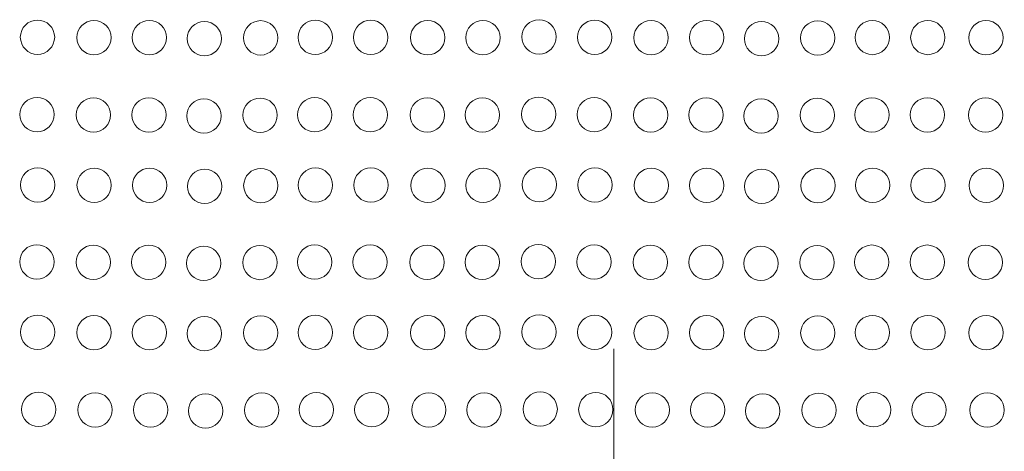
# Model space of a CAD drawing. Units: millimetres. Extents: x 44 to 189, y 37 to 121.
# Drawn here: x 58 to 62, y 50 to 52 of the extents above; entities that cross this region are included whole.
import ezdxf

# ---------------------------------------------------------------- set-up
doc = ezdxf.new("R2010")
doc.units = ezdxf.units.MM
doc.header["$MEASUREMENT"] = 0

msp = doc.modelspace()

# ---------------------------------------------------------------- linework, layer by layer
at = {"lineweight": 9}
for points, knots in [([(58.0339, 51.9587), (58.0339, 52.0009), (57.9996, 52.0352), (57.9573, 52.0352), (57.9151, 52.0352), (57.8808, 52.0009), (57.8808, 51.9587), (57.8808, 51.9164), (57.9151, 51.8821), (57.9573, 51.8821), (57.9996, 51.8821), (58.0339, 51.9164), (58.0339, 51.9587)], [0, 0, 0, 0, 0.25, 0.25, 0.25, 0.5, 0.5, 0.5, 0.75, 0.75, 0.75, 1, 1, 1, 1]), ([(58.2854, 51.9569), (58.2854, 51.9991), (58.2512, 52.0334), (58.2089, 52.0334), (58.1667, 52.0334), (58.1324, 51.9991), (58.1324, 51.9569), (58.1324, 51.9146), (58.1667, 51.8804), (58.2089, 51.8804), (58.2512, 51.8804), (58.2854, 51.9146), (58.2854, 51.9569)], [0, 0, 0, 0, 0.25, 0.25, 0.25, 0.5, 0.5, 0.5, 0.75, 0.75, 0.75, 1, 1, 1, 1]), ([(58.5327, 51.957), (58.5327, 51.9992), (58.4984, 52.0335), (58.4561, 52.0335), (58.4139, 52.0335), (58.3796, 51.9992), (58.3796, 51.957), (58.3796, 51.9147), (58.4139, 51.8805), (58.4561, 51.8805), (58.4984, 51.8805), (58.5327, 51.9147), (58.5327, 51.957)], [0, 0, 0, 0, 0.25, 0.25, 0.25, 0.5, 0.5, 0.5, 0.75, 0.75, 0.75, 1, 1, 1, 1]), ([(58.7778, 51.9522), (58.7778, 51.9945), (58.7435, 52.0287), (58.7012, 52.0287), (58.659, 52.0287), (58.6247, 51.9945), (58.6247, 51.9522), (58.6247, 51.9099), (58.659, 51.8757), (58.7012, 51.8757), (58.7435, 51.8757), (58.7778, 51.9099), (58.7778, 51.9522)], [0, 0, 0, 0, 0.25, 0.25, 0.25, 0.5, 0.5, 0.5, 0.75, 0.75, 0.75, 1, 1, 1, 1]), ([(59.0284, 51.9557), (59.0284, 51.998), (58.9942, 52.0323), (58.9519, 52.0323), (58.9096, 52.0323), (58.8754, 51.998), (58.8754, 51.9557), (58.8754, 51.9135), (58.9096, 51.8792), (58.9519, 51.8792), (58.9942, 51.8792), (59.0284, 51.9135), (59.0284, 51.9557)], [0, 0, 0, 0, 0.25, 0.25, 0.25, 0.5, 0.5, 0.5, 0.75, 0.75, 0.75, 1, 1, 1, 1]), ([(59.272, 51.9575), (59.272, 51.9998), (59.2377, 52.034), (59.1955, 52.034), (59.1532, 52.034), (59.1189, 51.9998), (59.1189, 51.9575), (59.1189, 51.9153), (59.1532, 51.881), (59.1955, 51.881), (59.2377, 51.881), (59.272, 51.9153), (59.272, 51.9575)], [0, 0, 0, 0, 0.25, 0.25, 0.25, 0.5, 0.5, 0.5, 0.75, 0.75, 0.75, 1, 1, 1, 1]), ([(59.5191, 51.9575), (59.5191, 51.9998), (59.4848, 52.034), (59.4426, 52.034), (59.4003, 52.034), (59.3661, 51.9998), (59.3661, 51.9575), (59.3661, 51.9153), (59.4003, 51.881), (59.4426, 51.881), (59.4848, 51.881), (59.5191, 51.9153), (59.5191, 51.9575)], [0, 0, 0, 0, 0.25, 0.25, 0.25, 0.5, 0.5, 0.5, 0.75, 0.75, 0.75, 1, 1, 1, 1]), ([(59.7733, 51.9566), (59.7733, 51.9988), (59.739, 52.0331), (59.6967, 52.0331), (59.6545, 52.0331), (59.6202, 51.9988), (59.6202, 51.9566), (59.6202, 51.9143), (59.6545, 51.88), (59.6967, 51.88), (59.739, 51.88), (59.7733, 51.9143), (59.7733, 51.9566)], [0, 0, 0, 0, 0.25, 0.25, 0.25, 0.5, 0.5, 0.5, 0.75, 0.75, 0.75, 1, 1, 1, 1]), ([(60.0195, 51.9566), (60.0195, 51.9988), (59.9852, 52.0331), (59.943, 52.0331), (59.9007, 52.0331), (59.8664, 51.9988), (59.8664, 51.9566), (59.8664, 51.9143), (59.9007, 51.88), (59.943, 51.88), (59.9852, 51.88), (60.0195, 51.9143), (60.0195, 51.9566)], [0, 0, 0, 0, 0.25, 0.25, 0.25, 0.5, 0.5, 0.5, 0.75, 0.75, 0.75, 1, 1, 1, 1]), ([(60.2697, 51.9601), (60.2697, 52.0024), (60.2354, 52.0366), (60.1932, 52.0366), (60.1509, 52.0366), (60.1166, 52.0024), (60.1166, 51.9601), (60.1166, 51.9179), (60.1509, 51.8836), (60.1932, 51.8836), (60.2354, 51.8836), (60.2697, 51.9178), (60.2697, 51.9601)], [0, 0, 0, 0, 0.25, 0.25, 0.25, 0.5, 0.5, 0.5, 0.75, 0.75, 0.75, 1, 1, 1, 1]), ([(60.5177, 51.9583), (60.5177, 52.0006), (60.4834, 52.0348), (60.4412, 52.0348), (60.3989, 52.0348), (60.3647, 52.0006), (60.3647, 51.9583), (60.3647, 51.9161), (60.3989, 51.8818), (60.4412, 51.8818), (60.4834, 51.8818), (60.5177, 51.9161), (60.5177, 51.9583)], [0, 0, 0, 0, 0.25, 0.25, 0.25, 0.5, 0.5, 0.5, 0.75, 0.75, 0.75, 1, 1, 1, 1]), ([(60.7693, 51.9565), (60.7693, 51.9988), (60.735, 52.0331), (60.6928, 52.0331), (60.6505, 52.0331), (60.6162, 51.9988), (60.6162, 51.9565), (60.6162, 51.9143), (60.6505, 51.88), (60.6928, 51.88), (60.735, 51.88), (60.7693, 51.9143), (60.7693, 51.9565)], [0, 0, 0, 0, 0.25, 0.25, 0.25, 0.5, 0.5, 0.5, 0.75, 0.75, 0.75, 1, 1, 1, 1]), ([(61.0165, 51.9566), (61.0165, 51.9989), (60.9822, 52.0332), (60.94, 52.0332), (60.8977, 52.0332), (60.8635, 51.9989), (60.8635, 51.9566), (60.8635, 51.9144), (60.8977, 51.8801), (60.94, 51.8801), (60.9822, 51.8801), (61.0165, 51.9144), (61.0165, 51.9566)], [0, 0, 0, 0, 0.25, 0.25, 0.25, 0.5, 0.5, 0.5, 0.75, 0.75, 0.75, 1, 1, 1, 1]), ([(61.2616, 51.9519), (61.2616, 51.9941), (61.2273, 52.0284), (61.1851, 52.0284), (61.1428, 52.0284), (61.1086, 51.9941), (61.1086, 51.9519), (61.1086, 51.9096), (61.1428, 51.8753), (61.1851, 51.8753), (61.2273, 51.8753), (61.2616, 51.9096), (61.2616, 51.9519)], [0, 0, 0, 0, 0.25, 0.25, 0.25, 0.5, 0.5, 0.5, 0.75, 0.75, 0.75, 1, 1, 1, 1]), ([(61.5123, 51.9554), (61.5123, 51.9977), (61.478, 52.0319), (61.4357, 52.0319), (61.3935, 52.0319), (61.3592, 51.9977), (61.3592, 51.9554), (61.3592, 51.9132), (61.3935, 51.8789), (61.4357, 51.8789), (61.478, 51.8789), (61.5123, 51.9132), (61.5123, 51.9554)], [0, 0, 0, 0, 0.25, 0.25, 0.25, 0.5, 0.5, 0.5, 0.75, 0.75, 0.75, 1, 1, 1, 1]), ([(61.7558, 51.9572), (61.7558, 51.9995), (61.7216, 52.0337), (61.6793, 52.0337), (61.637, 52.0337), (61.6028, 51.9995), (61.6028, 51.9572), (61.6028, 51.9149), (61.637, 51.8807), (61.6793, 51.8807), (61.7216, 51.8807), (61.7558, 51.9149), (61.7558, 51.9572)], [0, 0, 0, 0, 0.25, 0.25, 0.25, 0.5, 0.5, 0.5, 0.75, 0.75, 0.75, 1, 1, 1, 1]), ([(62.0029, 51.9572), (62.0029, 51.9995), (61.9687, 52.0337), (61.9264, 52.0337), (61.8842, 52.0337), (61.8499, 51.9995), (61.8499, 51.9572), (61.8499, 51.9149), (61.8842, 51.8807), (61.9264, 51.8807), (61.9687, 51.8807), (62.0029, 51.9149), (62.0029, 51.9572)], [0, 0, 0, 0, 0.25, 0.25, 0.25, 0.5, 0.5, 0.5, 0.75, 0.75, 0.75, 1, 1, 1, 1]), ([(62.2622, 51.9564), (62.2622, 51.9986), (62.228, 52.0329), (62.1857, 52.0329), (62.1435, 52.0329), (62.1092, 51.9986), (62.1092, 51.9564), (62.1092, 51.9141), (62.1435, 51.8798), (62.1857, 51.8798), (62.228, 51.8798), (62.2622, 51.9141), (62.2622, 51.9564)], [0, 0, 0, 0, 0.25, 0.25, 0.25, 0.5, 0.5, 0.5, 0.75, 0.75, 0.75, 1, 1, 1, 1]), ([(60.5259, 49.9858), (60.5259, 50.028), (60.4916, 50.0623), (60.4494, 50.0623), (60.4071, 50.0623), (60.3728, 50.028), (60.3728, 49.9858), (60.3728, 49.9435), (60.4071, 49.9092), (60.4494, 49.9092), (60.4916, 49.9092), (60.5259, 49.9435), (60.5259, 49.9857), (60.5259, 52.0113), (60.5259, 47.9602), (60.5259, 49.9858)], [0, 0, 0, 0, 0.25, 0.25, 0.25, 0.5, 0.5, 0.5, 0.75, 0.75, 0.75, 1, 1, 1, 1.0001, 1.0001, 1.0001, 1.0001]), ([(58.0318, 51.614), (58.0318, 51.6562), (57.9975, 51.6905), (57.9553, 51.6905), (57.913, 51.6905), (57.8787, 51.6562), (57.8787, 51.614), (57.8787, 51.5717), (57.913, 51.5374), (57.9553, 51.5374), (57.9975, 51.5374), (58.0318, 51.5717), (58.0318, 51.614)], [0, 0, 0, 0, 0.25, 0.25, 0.25, 0.5, 0.5, 0.5, 0.75, 0.75, 0.75, 1, 1, 1, 1]), ([(58.2834, 51.6122), (58.2834, 51.6544), (58.2491, 51.6887), (58.2068, 51.6887), (58.1646, 51.6887), (58.1303, 51.6544), (58.1303, 51.6122), (58.1303, 51.5699), (58.1646, 51.5357), (58.2068, 51.5357), (58.2491, 51.5357), (58.2834, 51.5699), (58.2834, 51.6122)], [0, 0, 0, 0, 0.25, 0.25, 0.25, 0.5, 0.5, 0.5, 0.75, 0.75, 0.75, 1, 1, 1, 1]), ([(58.5306, 51.6123), (58.5306, 51.6545), (58.4963, 51.6888), (58.4541, 51.6888), (58.4118, 51.6888), (58.3775, 51.6545), (58.3775, 51.6123), (58.3775, 51.57), (58.4118, 51.5358), (58.4541, 51.5358), (58.4963, 51.5358), (58.5306, 51.57), (58.5306, 51.6123)], [0, 0, 0, 0, 0.25, 0.25, 0.25, 0.5, 0.5, 0.5, 0.75, 0.75, 0.75, 1, 1, 1, 1]), ([(58.7757, 51.6075), (58.7757, 51.6498), (58.7414, 51.684), (58.6992, 51.684), (58.6569, 51.684), (58.6226, 51.6498), (58.6226, 51.6075), (58.6226, 51.5652), (58.6569, 51.531), (58.6992, 51.531), (58.7414, 51.531), (58.7757, 51.5652), (58.7757, 51.6075)], [0, 0, 0, 0, 0.25, 0.25, 0.25, 0.5, 0.5, 0.5, 0.75, 0.75, 0.75, 1, 1, 1, 1]), ([(59.0263, 51.611), (59.0263, 51.6533), (58.9921, 51.6876), (58.9498, 51.6876), (58.9076, 51.6876), (58.8733, 51.6533), (58.8733, 51.611), (58.8733, 51.5688), (58.9076, 51.5345), (58.9498, 51.5345), (58.9921, 51.5345), (59.0263, 51.5688), (59.0263, 51.611)], [0, 0, 0, 0, 0.25, 0.25, 0.25, 0.5, 0.5, 0.5, 0.75, 0.75, 0.75, 1, 1, 1, 1]), ([(59.2699, 51.6128), (59.2699, 51.6551), (59.2356, 51.6893), (59.1934, 51.6893), (59.1511, 51.6893), (59.1169, 51.6551), (59.1169, 51.6128), (59.1169, 51.5706), (59.1511, 51.5363), (59.1934, 51.5363), (59.2356, 51.5363), (59.2699, 51.5706), (59.2699, 51.6128)], [0, 0, 0, 0, 0.25, 0.25, 0.25, 0.5, 0.5, 0.5, 0.75, 0.75, 0.75, 1, 1, 1, 1]), ([(59.517, 51.6128), (59.517, 51.6551), (59.4828, 51.6893), (59.4405, 51.6893), (59.3982, 51.6893), (59.364, 51.6551), (59.364, 51.6128), (59.364, 51.5706), (59.3982, 51.5363), (59.4405, 51.5363), (59.4828, 51.5363), (59.517, 51.5706), (59.517, 51.6128)], [0, 0, 0, 0, 0.25, 0.25, 0.25, 0.5, 0.5, 0.5, 0.75, 0.75, 0.75, 1, 1, 1, 1]), ([(59.7712, 51.6119), (59.7712, 51.6541), (59.7369, 51.6884), (59.6947, 51.6884), (59.6524, 51.6884), (59.6181, 51.6541), (59.6181, 51.6119), (59.6181, 51.5696), (59.6524, 51.5353), (59.6947, 51.5353), (59.7369, 51.5353), (59.7712, 51.5696), (59.7712, 51.6119)], [0, 0, 0, 0, 0.25, 0.25, 0.25, 0.5, 0.5, 0.5, 0.75, 0.75, 0.75, 1, 1, 1, 1]), ([(60.0174, 51.6119), (60.0174, 51.6541), (59.9831, 51.6884), (59.9409, 51.6884), (59.8986, 51.6884), (59.8644, 51.6541), (59.8644, 51.6119), (59.8644, 51.5696), (59.8986, 51.5353), (59.9409, 51.5353), (59.9831, 51.5353), (60.0174, 51.5696), (60.0174, 51.6119)], [0, 0, 0, 0, 0.25, 0.25, 0.25, 0.5, 0.5, 0.5, 0.75, 0.75, 0.75, 1, 1, 1, 1]), ([(60.2676, 51.6154), (60.2676, 51.6577), (60.2333, 51.6919), (60.1911, 51.6919), (60.1488, 51.6919), (60.1146, 51.6577), (60.1146, 51.6154), (60.1146, 51.5732), (60.1488, 51.5389), (60.1911, 51.5389), (60.2333, 51.5389), (60.2676, 51.5731), (60.2676, 51.6154)], [0, 0, 0, 0, 0.25, 0.25, 0.25, 0.5, 0.5, 0.5, 0.75, 0.75, 0.75, 1, 1, 1, 1]), ([(60.5156, 51.6136), (60.5156, 51.6559), (60.4814, 51.6901), (60.4391, 51.6901), (60.3968, 51.6901), (60.3626, 51.6559), (60.3626, 51.6136), (60.3626, 51.5714), (60.3968, 51.5371), (60.4391, 51.5371), (60.4814, 51.5371), (60.5156, 51.5714), (60.5156, 51.6136)], [0, 0, 0, 0, 0.25, 0.25, 0.25, 0.5, 0.5, 0.5, 0.75, 0.75, 0.75, 1, 1, 1, 1]), ([(60.7672, 51.6118), (60.7672, 51.6541), (60.7329, 51.6884), (60.6907, 51.6884), (60.6484, 51.6884), (60.6142, 51.6541), (60.6142, 51.6118), (60.6142, 51.5696), (60.6484, 51.5353), (60.6907, 51.5353), (60.7329, 51.5353), (60.7672, 51.5696), (60.7672, 51.6118)], [0, 0, 0, 0, 0.25, 0.25, 0.25, 0.5, 0.5, 0.5, 0.75, 0.75, 0.75, 1, 1, 1, 1]), ([(61.0144, 51.6119), (61.0144, 51.6542), (60.9802, 51.6885), (60.9379, 51.6885), (60.8956, 51.6885), (60.8614, 51.6542), (60.8614, 51.6119), (60.8614, 51.5697), (60.8956, 51.5354), (60.9379, 51.5354), (60.9802, 51.5354), (61.0144, 51.5697), (61.0144, 51.6119)], [0, 0, 0, 0, 0.25, 0.25, 0.25, 0.5, 0.5, 0.5, 0.75, 0.75, 0.75, 1, 1, 1, 1]), ([(61.2595, 51.6072), (61.2595, 51.6494), (61.2253, 51.6837), (61.183, 51.6837), (61.1407, 51.6837), (61.1065, 51.6494), (61.1065, 51.6072), (61.1065, 51.5649), (61.1407, 51.5306), (61.183, 51.5306), (61.2253, 51.5306), (61.2595, 51.5649), (61.2595, 51.6072)], [0, 0, 0, 0, 0.25, 0.25, 0.25, 0.5, 0.5, 0.5, 0.75, 0.75, 0.75, 1, 1, 1, 1]), ([(61.5102, 51.6107), (61.5102, 51.653), (61.4759, 51.6872), (61.4337, 51.6872), (61.3914, 51.6872), (61.3571, 51.653), (61.3571, 51.6107), (61.3571, 51.5685), (61.3914, 51.5342), (61.4337, 51.5342), (61.4759, 51.5342), (61.5102, 51.5685), (61.5102, 51.6107)], [0, 0, 0, 0, 0.25, 0.25, 0.25, 0.5, 0.5, 0.5, 0.75, 0.75, 0.75, 1, 1, 1, 1]), ([(61.7537, 51.6125), (61.7537, 51.6548), (61.7195, 51.689), (61.6772, 51.689), (61.635, 51.689), (61.6007, 51.6548), (61.6007, 51.6125), (61.6007, 51.5702), (61.635, 51.536), (61.6772, 51.536), (61.7195, 51.536), (61.7537, 51.5702), (61.7537, 51.6125)], [0, 0, 0, 0, 0.25, 0.25, 0.25, 0.5, 0.5, 0.5, 0.75, 0.75, 0.75, 1, 1, 1, 1]), ([(62.0009, 51.6125), (62.0009, 51.6548), (61.9666, 51.689), (61.9243, 51.689), (61.8821, 51.689), (61.8478, 51.6548), (61.8478, 51.6125), (61.8478, 51.5702), (61.8821, 51.536), (61.9243, 51.536), (61.9666, 51.536), (62.0009, 51.5702), (62.0009, 51.6125)], [0, 0, 0, 0, 0.25, 0.25, 0.25, 0.5, 0.5, 0.5, 0.75, 0.75, 0.75, 1, 1, 1, 1]), ([(62.2602, 51.6117), (62.2602, 51.6539), (62.2259, 51.6882), (62.1836, 51.6882), (62.1414, 51.6882), (62.1071, 51.6539), (62.1071, 51.6117), (62.1071, 51.5694), (62.1414, 51.5351), (62.1836, 51.5351), (62.2259, 51.5351), (62.2602, 51.5694), (62.2602, 51.6117)], [0, 0, 0, 0, 0.25, 0.25, 0.25, 0.5, 0.5, 0.5, 0.75, 0.75, 0.75, 1, 1, 1, 1]), ([(58.0348, 51.3004), (58.0348, 51.3427), (58.0006, 51.3769), (57.9583, 51.3769), (57.916, 51.3769), (57.8818, 51.3427), (57.8818, 51.3004), (57.8818, 51.2581), (57.916, 51.2239), (57.9583, 51.2239), (58.0006, 51.2239), (58.0348, 51.2581), (58.0348, 51.3004)], [0, 0, 0, 0, 0.25, 0.25, 0.25, 0.5, 0.5, 0.5, 0.75, 0.75, 0.75, 1, 1, 1, 1]), ([(58.2864, 51.2986), (58.2864, 51.3409), (58.2521, 51.3751), (58.2099, 51.3751), (58.1676, 51.3751), (58.1334, 51.3409), (58.1334, 51.2986), (58.1334, 51.2564), (58.1676, 51.2221), (58.2099, 51.2221), (58.2521, 51.2221), (58.2864, 51.2564), (58.2864, 51.2986)], [0, 0, 0, 0, 0.25, 0.25, 0.25, 0.5, 0.5, 0.5, 0.75, 0.75, 0.75, 1, 1, 1, 1]), ([(58.5336, 51.2987), (58.5336, 51.341), (58.4994, 51.3752), (58.4571, 51.3752), (58.4148, 51.3752), (58.3806, 51.341), (58.3806, 51.2987), (58.3806, 51.2565), (58.4148, 51.2222), (58.4571, 51.2222), (58.4994, 51.2222), (58.5336, 51.2565), (58.5336, 51.2987)], [0, 0, 0, 0, 0.25, 0.25, 0.25, 0.5, 0.5, 0.5, 0.75, 0.75, 0.75, 1, 1, 1, 1]), ([(58.7787, 51.2939), (58.7787, 51.3362), (58.7445, 51.3705), (58.7022, 51.3705), (58.66, 51.3705), (58.6257, 51.3362), (58.6257, 51.2939), (58.6257, 51.2517), (58.6599, 51.2174), (58.7022, 51.2174), (58.7445, 51.2174), (58.7787, 51.2517), (58.7787, 51.2939)], [0, 0, 0, 0, 0.25, 0.25, 0.25, 0.5, 0.5, 0.5, 0.75, 0.75, 0.75, 1, 1, 1, 1]), ([(59.0294, 51.2975), (59.0294, 51.3398), (58.9951, 51.374), (58.9529, 51.374), (58.9106, 51.374), (58.8764, 51.3398), (58.8764, 51.2975), (58.8764, 51.2552), (58.9106, 51.221), (58.9529, 51.221), (58.9951, 51.221), (59.0294, 51.2552), (59.0294, 51.2975)], [0, 0, 0, 0, 0.25, 0.25, 0.25, 0.5, 0.5, 0.5, 0.75, 0.75, 0.75, 1, 1, 1, 1]), ([(59.273, 51.2993), (59.273, 51.3415), (59.2387, 51.3758), (59.1964, 51.3758), (59.1542, 51.3758), (59.1199, 51.3415), (59.1199, 51.2993), (59.1199, 51.257), (59.1542, 51.2228), (59.1964, 51.2228), (59.2387, 51.2228), (59.273, 51.257), (59.273, 51.2993)], [0, 0, 0, 0, 0.25, 0.25, 0.25, 0.5, 0.5, 0.5, 0.75, 0.75, 0.75, 1, 1, 1, 1]), ([(59.5201, 51.2993), (59.5201, 51.3415), (59.4858, 51.3758), (59.4436, 51.3758), (59.4013, 51.3758), (59.367, 51.3415), (59.367, 51.2993), (59.367, 51.257), (59.4013, 51.2228), (59.4436, 51.2228), (59.4858, 51.2228), (59.5201, 51.257), (59.5201, 51.2993)], [0, 0, 0, 0, 0.25, 0.25, 0.25, 0.5, 0.5, 0.5, 0.75, 0.75, 0.75, 1, 1, 1, 1]), ([(59.7742, 51.2983), (59.7742, 51.3406), (59.74, 51.3748), (59.6977, 51.3748), (59.6555, 51.3748), (59.6212, 51.3406), (59.6212, 51.2983), (59.6212, 51.256), (59.6555, 51.2218), (59.6977, 51.2218), (59.74, 51.2218), (59.7742, 51.256), (59.7742, 51.2983)], [0, 0, 0, 0, 0.25, 0.25, 0.25, 0.5, 0.5, 0.5, 0.75, 0.75, 0.75, 1, 1, 1, 1]), ([(60.0205, 51.2983), (60.0205, 51.3406), (59.9862, 51.3748), (59.9439, 51.3748), (59.9017, 51.3748), (59.8674, 51.3406), (59.8674, 51.2983), (59.8674, 51.256), (59.9017, 51.2218), (59.9439, 51.2218), (59.9862, 51.2218), (60.0205, 51.256), (60.0205, 51.2983)], [0, 0, 0, 0, 0.25, 0.25, 0.25, 0.5, 0.5, 0.5, 0.75, 0.75, 0.75, 1, 1, 1, 1]), ([(60.2707, 51.3019), (60.2707, 51.3441), (60.2364, 51.3784), (60.1941, 51.3784), (60.1519, 51.3784), (60.1176, 51.3441), (60.1176, 51.3019), (60.1176, 51.2596), (60.1519, 51.2253), (60.1941, 51.2253), (60.2364, 51.2253), (60.2707, 51.2596), (60.2707, 51.3019)], [0, 0, 0, 0, 0.25, 0.25, 0.25, 0.5, 0.5, 0.5, 0.75, 0.75, 0.75, 1, 1, 1, 1]), ([(60.5187, 51.3001), (60.5187, 51.3423), (60.4844, 51.3766), (60.4421, 51.3766), (60.3999, 51.3766), (60.3656, 51.3423), (60.3656, 51.3001), (60.3656, 51.2578), (60.3999, 51.2236), (60.4421, 51.2236), (60.4844, 51.2236), (60.5187, 51.2578), (60.5187, 51.3001)], [0, 0, 0, 0, 0.25, 0.25, 0.25, 0.5, 0.5, 0.5, 0.75, 0.75, 0.75, 1, 1, 1, 1]), ([(60.7702, 51.2983), (60.7702, 51.3405), (60.736, 51.3748), (60.6937, 51.3748), (60.6515, 51.3748), (60.6172, 51.3405), (60.6172, 51.2983), (60.6172, 51.256), (60.6515, 51.2218), (60.6937, 51.2218), (60.736, 51.2218), (60.7702, 51.256), (60.7702, 51.2983)], [0, 0, 0, 0, 0.25, 0.25, 0.25, 0.5, 0.5, 0.5, 0.75, 0.75, 0.75, 1, 1, 1, 1]), ([(61.0175, 51.2984), (61.0175, 51.3406), (60.9832, 51.3749), (60.9409, 51.3749), (60.8987, 51.3749), (60.8644, 51.3406), (60.8644, 51.2984), (60.8644, 51.2561), (60.8987, 51.2219), (60.9409, 51.2219), (60.9832, 51.2219), (61.0175, 51.2561), (61.0175, 51.2984)], [0, 0, 0, 0, 0.25, 0.25, 0.25, 0.5, 0.5, 0.5, 0.75, 0.75, 0.75, 1, 1, 1, 1]), ([(61.2626, 51.2936), (61.2626, 51.3359), (61.2283, 51.3701), (61.186, 51.3701), (61.1438, 51.3701), (61.1095, 51.3359), (61.1095, 51.2936), (61.1095, 51.2513), (61.1438, 51.2171), (61.186, 51.2171), (61.2283, 51.2171), (61.2626, 51.2513), (61.2626, 51.2936)], [0, 0, 0, 0, 0.25, 0.25, 0.25, 0.5, 0.5, 0.5, 0.75, 0.75, 0.75, 1, 1, 1, 1]), ([(61.5132, 51.2972), (61.5132, 51.3394), (61.479, 51.3737), (61.4367, 51.3737), (61.3945, 51.3737), (61.3602, 51.3394), (61.3602, 51.2972), (61.3602, 51.2549), (61.3945, 51.2206), (61.4367, 51.2206), (61.479, 51.2206), (61.5132, 51.2549), (61.5132, 51.2972)], [0, 0, 0, 0, 0.25, 0.25, 0.25, 0.5, 0.5, 0.5, 0.75, 0.75, 0.75, 1, 1, 1, 1]), ([(61.7568, 51.2989), (61.7568, 51.3412), (61.7225, 51.3755), (61.6803, 51.3755), (61.638, 51.3755), (61.6038, 51.3412), (61.6038, 51.2989), (61.6038, 51.2567), (61.638, 51.2224), (61.6803, 51.2224), (61.7225, 51.2224), (61.7568, 51.2567), (61.7568, 51.2989)], [0, 0, 0, 0, 0.25, 0.25, 0.25, 0.5, 0.5, 0.5, 0.75, 0.75, 0.75, 1, 1, 1, 1]), ([(62.0039, 51.2989), (62.0039, 51.3412), (61.9696, 51.3755), (61.9274, 51.3755), (61.8851, 51.3755), (61.8509, 51.3412), (61.8509, 51.2989), (61.8509, 51.2567), (61.8851, 51.2224), (61.9274, 51.2224), (61.9696, 51.2224), (62.0039, 51.2567), (62.0039, 51.2989)], [0, 0, 0, 0, 0.25, 0.25, 0.25, 0.5, 0.5, 0.5, 0.75, 0.75, 0.75, 1, 1, 1, 1]), ([(62.2632, 51.2981), (62.2632, 51.3404), (62.229, 51.3746), (62.1867, 51.3746), (62.1444, 51.3746), (62.1102, 51.3404), (62.1102, 51.2981), (62.1102, 51.2558), (62.1444, 51.2216), (62.1867, 51.2216), (62.229, 51.2216), (62.2632, 51.2558), (62.2632, 51.2981)], [0, 0, 0, 0, 0.25, 0.25, 0.25, 0.5, 0.5, 0.5, 0.75, 0.75, 0.75, 1, 1, 1, 1]), ([(58.0311, 50.9575), (58.0311, 50.9998), (57.9968, 51.034), (57.9545, 51.034), (57.9123, 51.034), (57.878, 50.9998), (57.878, 50.9575), (57.878, 50.9152), (57.9123, 50.881), (57.9545, 50.881), (57.9968, 50.881), (58.0311, 50.9152), (58.0311, 50.9575)], [0, 0, 0, 0, 0.25, 0.25, 0.25, 0.5, 0.5, 0.5, 0.75, 0.75, 0.75, 1, 1, 1, 1]), ([(58.2826, 50.9557), (58.2826, 50.998), (58.2484, 51.0322), (58.2061, 51.0322), (58.1639, 51.0322), (58.1296, 50.998), (58.1296, 50.9557), (58.1296, 50.9135), (58.1639, 50.8792), (58.2061, 50.8792), (58.2484, 50.8792), (58.2826, 50.9135), (58.2826, 50.9557)], [0, 0, 0, 0, 0.25, 0.25, 0.25, 0.5, 0.5, 0.5, 0.75, 0.75, 0.75, 1, 1, 1, 1]), ([(58.5299, 50.9558), (58.5299, 50.9981), (58.4956, 51.0323), (58.4533, 51.0323), (58.4111, 51.0323), (58.3768, 50.9981), (58.3768, 50.9558), (58.3768, 50.9136), (58.4111, 50.8793), (58.4533, 50.8793), (58.4956, 50.8793), (58.5299, 50.9136), (58.5299, 50.9558)], [0, 0, 0, 0, 0.25, 0.25, 0.25, 0.5, 0.5, 0.5, 0.75, 0.75, 0.75, 1, 1, 1, 1]), ([(58.775, 50.951), (58.775, 50.9933), (58.7407, 51.0276), (58.6984, 51.0276), (58.6562, 51.0276), (58.6219, 50.9933), (58.6219, 50.951), (58.6219, 50.9088), (58.6562, 50.8745), (58.6984, 50.8745), (58.7407, 50.8745), (58.775, 50.9088), (58.775, 50.951)], [0, 0, 0, 0, 0.25, 0.25, 0.25, 0.5, 0.5, 0.5, 0.75, 0.75, 0.75, 1, 1, 1, 1]), ([(59.0256, 50.9546), (59.0256, 50.9969), (58.9914, 51.0311), (58.9491, 51.0311), (58.9068, 51.0311), (58.8726, 50.9969), (58.8726, 50.9546), (58.8726, 50.9123), (58.9068, 50.8781), (58.9491, 50.8781), (58.9914, 50.8781), (59.0256, 50.9123), (59.0256, 50.9546)], [0, 0, 0, 0, 0.25, 0.25, 0.25, 0.5, 0.5, 0.5, 0.75, 0.75, 0.75, 1, 1, 1, 1]), ([(59.2692, 50.9564), (59.2692, 50.9986), (59.2349, 51.0329), (59.1927, 51.0329), (59.1504, 51.0329), (59.1162, 50.9986), (59.1161, 50.9564), (59.1161, 50.9141), (59.1504, 50.8799), (59.1927, 50.8799), (59.2349, 50.8799), (59.2692, 50.9141), (59.2692, 50.9564)], [0, 0, 0, 0, 0.25, 0.25, 0.25, 0.5, 0.5, 0.5, 0.75, 0.75, 0.75, 1, 1, 1, 1]), ([(59.5163, 50.9564), (59.5163, 50.9986), (59.482, 51.0329), (59.4398, 51.0329), (59.3975, 51.0329), (59.3633, 50.9986), (59.3633, 50.9564), (59.3633, 50.9141), (59.3975, 50.8799), (59.4398, 50.8799), (59.482, 50.8799), (59.5163, 50.9141), (59.5163, 50.9564)], [0, 0, 0, 0, 0.25, 0.25, 0.25, 0.5, 0.5, 0.5, 0.75, 0.75, 0.75, 1, 1, 1, 1]), ([(59.7705, 50.9554), (59.7705, 50.9977), (59.7362, 51.0319), (59.6939, 51.0319), (59.6517, 51.0319), (59.6174, 50.9977), (59.6174, 50.9554), (59.6174, 50.9131), (59.6517, 50.8789), (59.6939, 50.8789), (59.7362, 50.8789), (59.7705, 50.9131), (59.7705, 50.9554)], [0, 0, 0, 0, 0.25, 0.25, 0.25, 0.5, 0.5, 0.5, 0.75, 0.75, 0.75, 1, 1, 1, 1]), ([(60.0167, 50.9554), (60.0167, 50.9977), (59.9824, 51.0319), (59.9402, 51.0319), (59.8979, 51.0319), (59.8637, 50.9977), (59.8637, 50.9554), (59.8637, 50.9131), (59.8979, 50.8789), (59.9402, 50.8789), (59.9824, 50.8789), (60.0167, 50.9131), (60.0167, 50.9554)], [0, 0, 0, 0, 0.25, 0.25, 0.25, 0.5, 0.5, 0.5, 0.75, 0.75, 0.75, 1, 1, 1, 1]), ([(60.2669, 50.959), (60.2669, 51.0012), (60.2326, 51.0355), (60.1904, 51.0355), (60.1481, 51.0355), (60.1139, 51.0012), (60.1139, 50.959), (60.1139, 50.9167), (60.1481, 50.8824), (60.1904, 50.8824), (60.2326, 50.8824), (60.2669, 50.9167), (60.2669, 50.959)], [0, 0, 0, 0, 0.25, 0.25, 0.25, 0.5, 0.5, 0.5, 0.75, 0.75, 0.75, 1, 1, 1, 1]), ([(60.5149, 50.9572), (60.5149, 50.9994), (60.4806, 51.0337), (60.4384, 51.0337), (60.3961, 51.0337), (60.3619, 50.9994), (60.3619, 50.9572), (60.3619, 50.9149), (60.3961, 50.8807), (60.4384, 50.8807), (60.4806, 50.8807), (60.5149, 50.9149), (60.5149, 50.9572)], [0, 0, 0, 0, 0.25, 0.25, 0.25, 0.5, 0.5, 0.5, 0.75, 0.75, 0.75, 1, 1, 1, 1]), ([(60.7665, 50.9554), (60.7665, 50.9976), (60.7322, 51.0319), (60.69, 51.0319), (60.6477, 51.0319), (60.6134, 50.9976), (60.6134, 50.9554), (60.6134, 50.9131), (60.6477, 50.8789), (60.69, 50.8789), (60.7322, 50.8789), (60.7665, 50.9131), (60.7665, 50.9554)], [0, 0, 0, 0, 0.25, 0.25, 0.25, 0.5, 0.5, 0.5, 0.75, 0.75, 0.75, 1, 1, 1, 1]), ([(61.0137, 50.9555), (61.0137, 50.9977), (60.9794, 51.032), (60.9372, 51.032), (60.8949, 51.032), (60.8607, 50.9977), (60.8607, 50.9555), (60.8607, 50.9132), (60.8949, 50.879), (60.9372, 50.879), (60.9794, 50.879), (61.0137, 50.9132), (61.0137, 50.9555)], [0, 0, 0, 0, 0.25, 0.25, 0.25, 0.5, 0.5, 0.5, 0.75, 0.75, 0.75, 1, 1, 1, 1]), ([(61.2588, 50.9507), (61.2588, 50.993), (61.2245, 51.0272), (61.1823, 51.0272), (61.14, 51.0272), (61.1058, 50.993), (61.1058, 50.9507), (61.1058, 50.9084), (61.14, 50.8742), (61.1823, 50.8742), (61.2245, 50.8742), (61.2588, 50.9084), (61.2588, 50.9507)], [0, 0, 0, 0, 0.25, 0.25, 0.25, 0.5, 0.5, 0.5, 0.75, 0.75, 0.75, 1, 1, 1, 1]), ([(61.5095, 50.9543), (61.5095, 50.9965), (61.4752, 51.0308), (61.4329, 51.0308), (61.3907, 51.0308), (61.3564, 50.9965), (61.3564, 50.9543), (61.3564, 50.912), (61.3907, 50.8777), (61.4329, 50.8777), (61.4752, 50.8777), (61.5095, 50.912), (61.5095, 50.9543)], [0, 0, 0, 0, 0.25, 0.25, 0.25, 0.5, 0.5, 0.5, 0.75, 0.75, 0.75, 1, 1, 1, 1]), ([(61.753, 50.956), (61.753, 50.9983), (61.7188, 51.0326), (61.6765, 51.0326), (61.6343, 51.0326), (61.6, 50.9983), (61.6, 50.956), (61.6, 50.9138), (61.6342, 50.8795), (61.6765, 50.8795), (61.7188, 50.8795), (61.753, 50.9138), (61.753, 50.956)], [0, 0, 0, 0, 0.25, 0.25, 0.25, 0.5, 0.5, 0.5, 0.75, 0.75, 0.75, 1, 1, 1, 1]), ([(62.0001, 50.956), (62.0001, 50.9983), (61.9659, 51.0326), (61.9236, 51.0326), (61.8814, 51.0326), (61.8471, 50.9983), (61.8471, 50.956), (61.8471, 50.9138), (61.8814, 50.8795), (61.9236, 50.8795), (61.9659, 50.8795), (62.0001, 50.9138), (62.0001, 50.956)], [0, 0, 0, 0, 0.25, 0.25, 0.25, 0.5, 0.5, 0.5, 0.75, 0.75, 0.75, 1, 1, 1, 1]), ([(62.2595, 50.9552), (62.2595, 50.9975), (62.2252, 51.0317), (62.1829, 51.0317), (62.1407, 51.0317), (62.1064, 50.9975), (62.1064, 50.9552), (62.1064, 50.9129), (62.1407, 50.8787), (62.1829, 50.8787), (62.2252, 50.8787), (62.2595, 50.9129), (62.2595, 50.9552)], [0, 0, 0, 0, 0.25, 0.25, 0.25, 0.5, 0.5, 0.5, 0.75, 0.75, 0.75, 1, 1, 1, 1]), ([(58.0341, 50.644), (58.0341, 50.6862), (57.9999, 50.7205), (57.9576, 50.7205), (57.9153, 50.7205), (57.8811, 50.6862), (57.8811, 50.644), (57.8811, 50.6017), (57.9153, 50.5674), (57.9576, 50.5674), (57.9999, 50.5674), (58.0341, 50.6017), (58.0341, 50.644)], [0, 0, 0, 0, 0.25, 0.25, 0.25, 0.5, 0.5, 0.5, 0.75, 0.75, 0.75, 1, 1, 1, 1]), ([(58.2857, 50.6422), (58.2857, 50.6844), (58.2514, 50.7187), (58.2092, 50.7187), (58.1669, 50.7187), (58.1327, 50.6844), (58.1327, 50.6422), (58.1327, 50.5999), (58.1669, 50.5657), (58.2092, 50.5656), (58.2514, 50.5656), (58.2857, 50.5999), (58.2857, 50.6422)], [0, 0, 0, 0, 0.25, 0.25, 0.25, 0.5, 0.5, 0.5, 0.75, 0.75, 0.75, 1, 1, 1, 1]), ([(58.5329, 50.6423), (58.5329, 50.6845), (58.4986, 50.7188), (58.4564, 50.7188), (58.4141, 50.7188), (58.3799, 50.6845), (58.3799, 50.6423), (58.3799, 50.6), (58.4141, 50.5657), (58.4564, 50.5657), (58.4986, 50.5657), (58.5329, 50.6), (58.5329, 50.6423)], [0, 0, 0, 0, 0.25, 0.25, 0.25, 0.5, 0.5, 0.5, 0.75, 0.75, 0.75, 1, 1, 1, 1]), ([(58.778, 50.6375), (58.778, 50.6797), (58.7438, 50.714), (58.7015, 50.714), (58.6592, 50.714), (58.625, 50.6797), (58.625, 50.6375), (58.625, 50.5952), (58.6592, 50.561), (58.7015, 50.561), (58.7438, 50.561), (58.778, 50.5952), (58.778, 50.6375)], [0, 0, 0, 0, 0.25, 0.25, 0.25, 0.5, 0.5, 0.5, 0.75, 0.75, 0.75, 1, 1, 1, 1]), ([(59.0287, 50.641), (59.0287, 50.6833), (58.9944, 50.7176), (58.9522, 50.7176), (58.9099, 50.7176), (58.8756, 50.6833), (58.8756, 50.641), (58.8756, 50.5988), (58.9099, 50.5645), (58.9522, 50.5645), (58.9944, 50.5645), (59.0287, 50.5988), (59.0287, 50.641)], [0, 0, 0, 0, 0.25, 0.25, 0.25, 0.5, 0.5, 0.5, 0.75, 0.75, 0.75, 1, 1, 1, 1]), ([(59.2722, 50.6428), (59.2722, 50.6851), (59.238, 50.7193), (59.1957, 50.7193), (59.1535, 50.7193), (59.1192, 50.6851), (59.1192, 50.6428), (59.1192, 50.6006), (59.1535, 50.5663), (59.1957, 50.5663), (59.238, 50.5663), (59.2722, 50.6006), (59.2722, 50.6428)], [0, 0, 0, 0, 0.25, 0.25, 0.25, 0.5, 0.5, 0.5, 0.75, 0.75, 0.75, 1, 1, 1, 1]), ([(59.5194, 50.6428), (59.5194, 50.6851), (59.4851, 50.7193), (59.4428, 50.7193), (59.4006, 50.7193), (59.3663, 50.6851), (59.3663, 50.6428), (59.3663, 50.6006), (59.4006, 50.5663), (59.4428, 50.5663), (59.4851, 50.5663), (59.5194, 50.6006), (59.5194, 50.6428)], [0, 0, 0, 0, 0.25, 0.25, 0.25, 0.5, 0.5, 0.5, 0.75, 0.75, 0.75, 1, 1, 1, 1]), ([(59.7735, 50.6419), (59.7735, 50.6841), (59.7393, 50.7184), (59.697, 50.7184), (59.6547, 50.7184), (59.6205, 50.6841), (59.6205, 50.6419), (59.6205, 50.5996), (59.6547, 50.5653), (59.697, 50.5653), (59.7393, 50.5653), (59.7735, 50.5996), (59.7735, 50.6419)], [0, 0, 0, 0, 0.25, 0.25, 0.25, 0.5, 0.5, 0.5, 0.75, 0.75, 0.75, 1, 1, 1, 1]), ([(60.0197, 50.6419), (60.0197, 50.6841), (59.9855, 50.7184), (59.9432, 50.7184), (59.901, 50.7184), (59.8667, 50.6841), (59.8667, 50.6419), (59.8667, 50.5996), (59.901, 50.5653), (59.9432, 50.5653), (59.9855, 50.5653), (60.0197, 50.5996), (60.0197, 50.6419)], [0, 0, 0, 0, 0.25, 0.25, 0.25, 0.5, 0.5, 0.5, 0.75, 0.75, 0.75, 1, 1, 1, 1]), ([(60.2699, 50.6454), (60.2699, 50.6877), (60.2357, 50.7219), (60.1934, 50.7219), (60.1512, 50.7219), (60.1169, 50.6877), (60.1169, 50.6454), (60.1169, 50.6031), (60.1512, 50.5689), (60.1934, 50.5689), (60.2357, 50.5689), (60.2699, 50.6031), (60.2699, 50.6454)], [0, 0, 0, 0, 0.25, 0.25, 0.25, 0.5, 0.5, 0.5, 0.75, 0.75, 0.75, 1, 1, 1, 1]), ([(60.518, 50.6436), (60.518, 50.6859), (60.4837, 50.7201), (60.4414, 50.7201), (60.3992, 50.7201), (60.3649, 50.6859), (60.3649, 50.6436), (60.3649, 50.6014), (60.3992, 50.5671), (60.4414, 50.5671), (60.4837, 50.5671), (60.518, 50.6014), (60.518, 50.6436)], [0, 0, 0, 0, 0.25, 0.25, 0.25, 0.5, 0.5, 0.5, 0.75, 0.75, 0.75, 1, 1, 1, 1]), ([(60.7695, 50.6418), (60.7695, 50.6841), (60.7353, 50.7183), (60.693, 50.7183), (60.6508, 50.7183), (60.6165, 50.6841), (60.6165, 50.6418), (60.6165, 50.5996), (60.6508, 50.5653), (60.693, 50.5653), (60.7353, 50.5653), (60.7695, 50.5996), (60.7695, 50.6418)], [0, 0, 0, 0, 0.25, 0.25, 0.25, 0.5, 0.5, 0.5, 0.75, 0.75, 0.75, 1, 1, 1, 1]), ([(61.0167, 50.6419), (61.0167, 50.6842), (60.9825, 50.7185), (60.9402, 50.7185), (60.898, 50.7185), (60.8637, 50.6842), (60.8637, 50.6419), (60.8637, 50.5997), (60.898, 50.5654), (60.9402, 50.5654), (60.9825, 50.5654), (61.0167, 50.5997), (61.0167, 50.6419)], [0, 0, 0, 0, 0.25, 0.25, 0.25, 0.5, 0.5, 0.5, 0.75, 0.75, 0.75, 1, 1, 1, 1]), ([(61.2619, 50.6371), (61.2619, 50.6794), (61.2276, 50.7137), (61.1853, 50.7137), (61.1431, 50.7137), (61.1088, 50.6794), (61.1088, 50.6371), (61.1088, 50.5949), (61.1431, 50.5606), (61.1853, 50.5606), (61.2276, 50.5606), (61.2619, 50.5949), (61.2619, 50.6371)], [0, 0, 0, 0, 0.25, 0.25, 0.25, 0.5, 0.5, 0.5, 0.75, 0.75, 0.75, 1, 1, 1, 1]), ([(61.5125, 50.6407), (61.5125, 50.683), (61.4783, 50.7172), (61.436, 50.7172), (61.3937, 50.7172), (61.3595, 50.683), (61.3595, 50.6407), (61.3595, 50.5984), (61.3937, 50.5642), (61.436, 50.5642), (61.4783, 50.5642), (61.5125, 50.5984), (61.5125, 50.6407)], [0, 0, 0, 0, 0.25, 0.25, 0.25, 0.5, 0.5, 0.5, 0.75, 0.75, 0.75, 1, 1, 1, 1]), ([(61.7561, 50.6425), (61.7561, 50.6847), (61.7218, 50.719), (61.6796, 50.719), (61.6373, 50.719), (61.603, 50.6847), (61.603, 50.6425), (61.603, 50.6002), (61.6373, 50.566), (61.6796, 50.566), (61.7218, 50.566), (61.7561, 50.6002), (61.7561, 50.6425)], [0, 0, 0, 0, 0.25, 0.25, 0.25, 0.5, 0.5, 0.5, 0.75, 0.75, 0.75, 1, 1, 1, 1]), ([(62.0032, 50.6425), (62.0032, 50.6847), (61.9689, 50.719), (61.9267, 50.719), (61.8844, 50.719), (61.8502, 50.6847), (61.8502, 50.6425), (61.8502, 50.6002), (61.8844, 50.566), (61.9267, 50.566), (61.9689, 50.566), (62.0032, 50.6002), (62.0032, 50.6425)], [0, 0, 0, 0, 0.25, 0.25, 0.25, 0.5, 0.5, 0.5, 0.75, 0.75, 0.75, 1, 1, 1, 1]), ([(62.2625, 50.6416), (62.2625, 50.6839), (62.2282, 50.7182), (62.186, 50.7182), (62.1437, 50.7182), (62.1095, 50.6839), (62.1095, 50.6416), (62.1095, 50.5994), (62.1437, 50.5651), (62.186, 50.5651), (62.2282, 50.5651), (62.2625, 50.5994), (62.2625, 50.6416)], [0, 0, 0, 0, 0.25, 0.25, 0.25, 0.5, 0.5, 0.5, 0.75, 0.75, 0.75, 1, 1, 1, 1]), ([(58.039, 50.2996), (58.039, 50.3419), (58.0047, 50.3762), (57.9625, 50.3762), (57.9202, 50.3762), (57.886, 50.3419), (57.886, 50.2996), (57.886, 50.2574), (57.9202, 50.2231), (57.9625, 50.2231), (58.0047, 50.2231), (58.039, 50.2574), (58.039, 50.2996)], [0, 0, 0, 0, 0.25, 0.25, 0.25, 0.5, 0.5, 0.5, 0.75, 0.75, 0.75, 1, 1, 1, 1]), ([(58.2906, 50.2979), (58.2906, 50.3401), (58.2563, 50.3744), (58.214, 50.3744), (58.1718, 50.3744), (58.1375, 50.3401), (58.1375, 50.2979), (58.1375, 50.2556), (58.1718, 50.2213), (58.214, 50.2213), (58.2563, 50.2213), (58.2906, 50.2556), (58.2906, 50.2979)], [0, 0, 0, 0, 0.25, 0.25, 0.25, 0.5, 0.5, 0.5, 0.75, 0.75, 0.75, 1, 1, 1, 1]), ([(58.5378, 50.298), (58.5378, 50.3402), (58.5035, 50.3745), (58.4613, 50.3745), (58.419, 50.3745), (58.3848, 50.3402), (58.3848, 50.298), (58.3848, 50.2557), (58.419, 50.2214), (58.4613, 50.2214), (58.5035, 50.2214), (58.5378, 50.2557), (58.5378, 50.298)], [0, 0, 0, 0, 0.25, 0.25, 0.25, 0.5, 0.5, 0.5, 0.75, 0.75, 0.75, 1, 1, 1, 1]), ([(58.7829, 50.2932), (58.7829, 50.3354), (58.7486, 50.3697), (58.7064, 50.3697), (58.6641, 50.3697), (58.6299, 50.3354), (58.6299, 50.2932), (58.6299, 50.2509), (58.6641, 50.2167), (58.7064, 50.2167), (58.7486, 50.2167), (58.7829, 50.2509), (58.7829, 50.2932)], [0, 0, 0, 0, 0.25, 0.25, 0.25, 0.5, 0.5, 0.5, 0.75, 0.75, 0.75, 1, 1, 1, 1]), ([(59.0336, 50.2967), (59.0336, 50.339), (58.9993, 50.3732), (58.957, 50.3732), (58.9148, 50.3732), (58.8805, 50.339), (58.8805, 50.2967), (58.8805, 50.2545), (58.9148, 50.2202), (58.957, 50.2202), (58.9993, 50.2202), (59.0336, 50.2545), (59.0336, 50.2967)], [0, 0, 0, 0, 0.25, 0.25, 0.25, 0.5, 0.5, 0.5, 0.75, 0.75, 0.75, 1, 1, 1, 1]), ([(59.2771, 50.2985), (59.2771, 50.3408), (59.2429, 50.375), (59.2006, 50.375), (59.1583, 50.375), (59.1241, 50.3408), (59.1241, 50.2985), (59.1241, 50.2562), (59.1583, 50.222), (59.2006, 50.222), (59.2429, 50.222), (59.2771, 50.2562), (59.2771, 50.2985)], [0, 0, 0, 0, 0.25, 0.25, 0.25, 0.5, 0.5, 0.5, 0.75, 0.75, 0.75, 1, 1, 1, 1]), ([(59.5242, 50.2985), (59.5242, 50.3408), (59.49, 50.375), (59.4477, 50.375), (59.4055, 50.375), (59.3712, 50.3408), (59.3712, 50.2985), (59.3712, 50.2562), (59.4055, 50.222), (59.4477, 50.222), (59.49, 50.222), (59.5242, 50.2562), (59.5242, 50.2985)], [0, 0, 0, 0, 0.25, 0.25, 0.25, 0.5, 0.5, 0.5, 0.75, 0.75, 0.75, 1, 1, 1, 1]), ([(59.7784, 50.2975), (59.7784, 50.3398), (59.7441, 50.3741), (59.7019, 50.3741), (59.6596, 50.3741), (59.6254, 50.3398), (59.6254, 50.2975), (59.6254, 50.2553), (59.6596, 50.221), (59.7019, 50.221), (59.7441, 50.221), (59.7784, 50.2553), (59.7784, 50.2975)], [0, 0, 0, 0, 0.25, 0.25, 0.25, 0.5, 0.5, 0.5, 0.75, 0.75, 0.75, 1, 1, 1, 1]), ([(60.0246, 50.2975), (60.0246, 50.3398), (59.9904, 50.3741), (59.9481, 50.3741), (59.9058, 50.3741), (59.8716, 50.3398), (59.8716, 50.2975), (59.8716, 50.2553), (59.9058, 50.221), (59.9481, 50.221), (59.9904, 50.221), (60.0246, 50.2553), (60.0246, 50.2975)], [0, 0, 0, 0, 0.25, 0.25, 0.25, 0.5, 0.5, 0.5, 0.75, 0.75, 0.75, 1, 1, 1, 1]), ([(60.2748, 50.3011), (60.2748, 50.3433), (60.2406, 50.3776), (60.1983, 50.3776), (60.156, 50.3776), (60.1218, 50.3433), (60.1218, 50.3011), (60.1218, 50.2588), (60.156, 50.2246), (60.1983, 50.2246), (60.2406, 50.2246), (60.2748, 50.2588), (60.2748, 50.3011)], [0, 0, 0, 0, 0.25, 0.25, 0.25, 0.5, 0.5, 0.5, 0.75, 0.75, 0.75, 1, 1, 1, 1]), ([(60.5228, 50.2993), (60.5228, 50.3416), (60.4886, 50.3758), (60.4463, 50.3758), (60.4041, 50.3758), (60.3698, 50.3416), (60.3698, 50.2993), (60.3698, 50.257), (60.4041, 50.2228), (60.4463, 50.2228), (60.4886, 50.2228), (60.5228, 50.257), (60.5228, 50.2993)], [0, 0, 0, 0, 0.25, 0.25, 0.25, 0.5, 0.5, 0.5, 0.75, 0.75, 0.75, 1, 1, 1, 1]), ([(60.7744, 50.2975), (60.7744, 50.3398), (60.7401, 50.374), (60.6979, 50.374), (60.6556, 50.374), (60.6214, 50.3398), (60.6214, 50.2975), (60.6214, 50.2553), (60.6556, 50.221), (60.6979, 50.221), (60.7401, 50.221), (60.7744, 50.2553), (60.7744, 50.2975)], [0, 0, 0, 0, 0.25, 0.25, 0.25, 0.5, 0.5, 0.5, 0.75, 0.75, 0.75, 1, 1, 1, 1]), ([(61.0216, 50.2976), (61.0216, 50.3399), (60.9874, 50.3741), (60.9451, 50.3741), (60.9028, 50.3741), (60.8686, 50.3399), (60.8686, 50.2976), (60.8686, 50.2554), (60.9028, 50.2211), (60.9451, 50.2211), (60.9874, 50.2211), (61.0216, 50.2554), (61.0216, 50.2976)], [0, 0, 0, 0, 0.25, 0.25, 0.25, 0.5, 0.5, 0.5, 0.75, 0.75, 0.75, 1, 1, 1, 1]), ([(61.2667, 50.2928), (61.2667, 50.3351), (61.2325, 50.3694), (61.1902, 50.3694), (61.148, 50.3694), (61.1137, 50.3351), (61.1137, 50.2928), (61.1137, 50.2506), (61.1479, 50.2163), (61.1902, 50.2163), (61.2325, 50.2163), (61.2667, 50.2506), (61.2667, 50.2928)], [0, 0, 0, 0, 0.25, 0.25, 0.25, 0.5, 0.5, 0.5, 0.75, 0.75, 0.75, 1, 1, 1, 1]), ([(61.5174, 50.2964), (61.5174, 50.3387), (61.4831, 50.3729), (61.4409, 50.3729), (61.3986, 50.3729), (61.3644, 50.3387), (61.3644, 50.2964), (61.3644, 50.2541), (61.3986, 50.2199), (61.4409, 50.2199), (61.4831, 50.2199), (61.5174, 50.2541), (61.5174, 50.2964)], [0, 0, 0, 0, 0.25, 0.25, 0.25, 0.5, 0.5, 0.5, 0.75, 0.75, 0.75, 1, 1, 1, 1]), ([(61.761, 50.2982), (61.761, 50.3404), (61.7267, 50.3747), (61.6844, 50.3747), (61.6422, 50.3747), (61.6079, 50.3404), (61.6079, 50.2982), (61.6079, 50.2559), (61.6422, 50.2216), (61.6844, 50.2216), (61.7267, 50.2216), (61.761, 50.2559), (61.761, 50.2982)], [0, 0, 0, 0, 0.25, 0.25, 0.25, 0.5, 0.5, 0.5, 0.75, 0.75, 0.75, 1, 1, 1, 1]), ([(62.0081, 50.2982), (62.0081, 50.3404), (61.9738, 50.3747), (61.9316, 50.3747), (61.8893, 50.3747), (61.855, 50.3404), (61.855, 50.2982), (61.855, 50.2559), (61.8893, 50.2216), (61.9316, 50.2216), (61.9738, 50.2216), (62.0081, 50.2559), (62.0081, 50.2982)], [0, 0, 0, 0, 0.25, 0.25, 0.25, 0.5, 0.5, 0.5, 0.75, 0.75, 0.75, 1, 1, 1, 1]), ([(62.2674, 50.2973), (62.2674, 50.3396), (62.2331, 50.3739), (62.1909, 50.3739), (62.1486, 50.3739), (62.1143, 50.3396), (62.1143, 50.2973), (62.1143, 50.2551), (62.1486, 50.2208), (62.1909, 50.2208), (62.2331, 50.2208), (62.2674, 50.2551), (62.2674, 50.2973)], [0, 0, 0, 0, 0.25, 0.25, 0.25, 0.5, 0.5, 0.5, 0.75, 0.75, 0.75, 1, 1, 1, 1])]:
    msp.add_open_spline(points, degree=3, knots=knots, dxfattribs=at)

doc.saveas('drawing.dxf')
